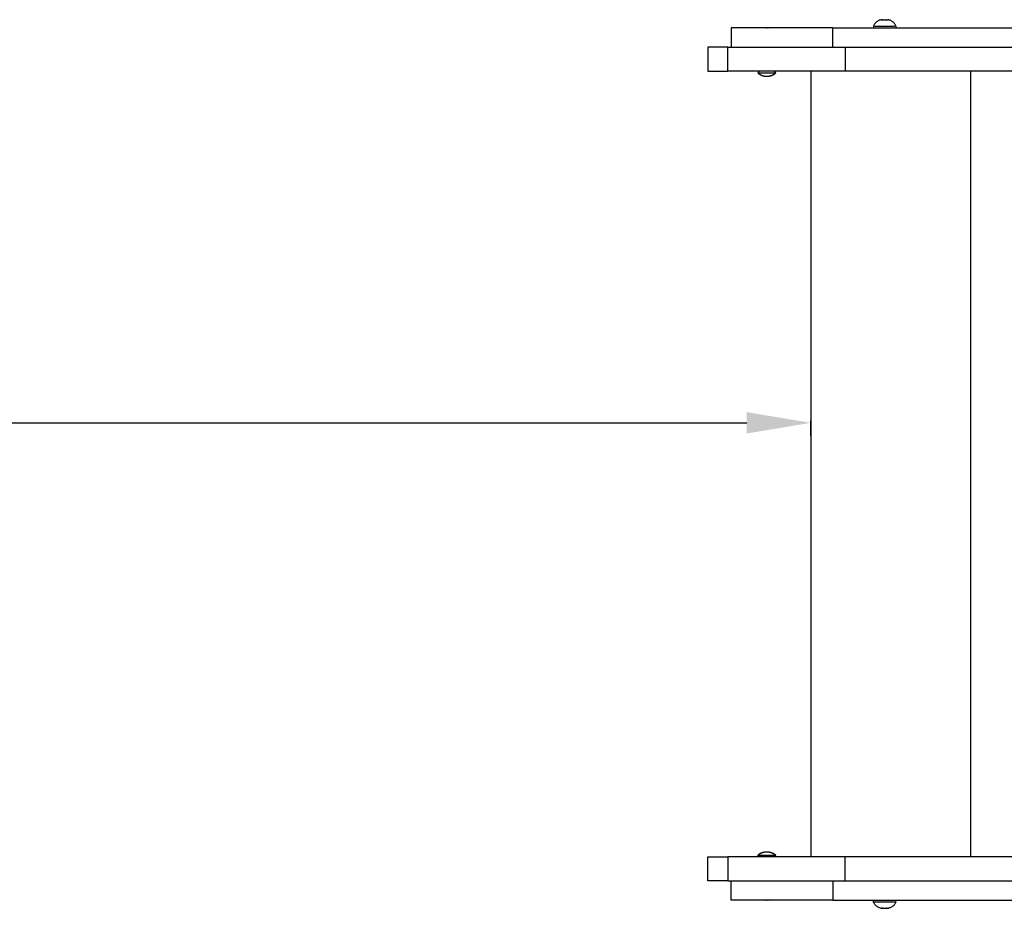
# Model space of a CAD drawing. Units: millimetres. Extents: x -2671 to 5117, y -3173 to 3550.
# Drawn here: x -1165 to -550, y -389 to 166 of the extents above; entities that cross this region are included whole.
import ezdxf

# ---------------------------------------------------------------- set-up
doc = ezdxf.new("R2010")
doc.units = ezdxf.units.MM
doc.dimstyles.new('ISO-25', dxfattribs={"dimtxt": 2.5, "dimasz": 2.5, "dimexe": 1.25, "dimexo": 0.625, "dimtad": 1, "dimdec": 0, "dimtxsty": 'Standard', "dimcen": 2.5, "dimadec": 0, "dimazin": 0, "dimtfac": 1, "dimtdec": 0, "dimtmove": 0, "dimatfit": 3, "dimfxl": 1, "dimarcsym": 0})

# ---------------------------------------------------------------- blocks, each defined once
blk = doc.blocks.new('*D4')
at = {"color": 0, "lineweight": -2, "transparency": 16777216}
for p, q in [((-2670.91, -110.83), (-2670.91, -84.5)), ((-2630.91, -85.75), (-710.99, -85.75)), ((-670.99, -93.82), (-670.99, -84.5))]:
    blk.add_line(p, q, dxfattribs=at)
at = {"color": 0, "transparency": 16777216}
for points in [[(-2630.91, -79.08), (-2630.91, -92.41), (-2670.91, -85.75)], [(-710.99, -79.08), (-710.99, -92.41), (-670.99, -85.75)]]:
    blk.add_solid(points, dxfattribs=at)
at = {"layer": 'Defpoints', "color": 0, "transparency": 16777216}
for p in [(-670.99, -85.75), (-670.99, -94.45), (-2670.91, -111.46)]:
    blk.add_point(p, dxfattribs=at)
at = {"color": 0, "transparency": 16777216, "insert": (-1670.95, -55.75), "char_height": 40, "attachment_point": 5}
blk.add_mtext('2000', dxfattribs=at)

msp = doc.modelspace()

# ---------------------------------------------------------------- linework, layer by layer
for p, q in [((-657.3, 160.54), (-485.05, 160.54)), ((-631.91, 161.69), (-631.91, 160.54)), ((-627.08, 165.69), (-626.21, 165.69)), ((-617.91, 161.69), (-617.91, 160.54)), ((-649.68, 148.54), (-649.68, 133.54)), ((-670.91, 133.54), (-670.91, -356.46)), ((-571.42, 133.54), (-571.42, -356.46)), ((-649.68, -371.46), (-649.68, -356.46)), ((-657.3, -383.46), (-485.05, -383.46)), ((-631.91, -384.61), (-631.91, -383.46)), ((-617.91, -384.61), (-617.91, -383.46)), ((-627.08, -388.61), (-626.21, -388.61))]:
    msp.add_line(p, q)
for points in [[(-657.3, 148.54), (-657.3, 160.54), (-720.7, 160.54), (-720.7, 148.54)], [(-722.7, 148.54), (-735.17, 148.54), (-735.17, 133.54), (-722.7, 133.54)], [(-201.22, 133.54), (-207.89, 133.54), (-386.53, 133.54), (-535.24, 133.54), (-649.68, 133.54), (-722.7, 133.54), (-722.7, 148.54), (-649.68, 148.54), (-535.24, 148.54)], [(-703.17, 133.54), (-704.09, 132.62), (-692.84, 132.62), (-693.77, 133.54)], [(-703.17, -356.46), (-704.09, -355.54), (-692.84, -355.54), (-693.77, -356.46)], [(-722.7, -371.46), (-735.17, -371.46), (-735.17, -356.46), (-722.7, -356.46)], [(-201.22, -356.46), (-207.89, -356.46), (-386.53, -356.46), (-535.24, -356.46), (-649.68, -356.46), (-722.7, -356.46), (-722.7, -371.46), (-649.68, -371.46), (-535.24, -371.46)], [(-657.3, -371.46), (-657.3, -383.46), (-720.7, -383.46), (-720.7, -371.46)]]:
    msp.add_lwpolyline(points)
for points in [[(-698.31, 160.54, 0.004336), (-698.62, 160.54, -0.004336)], [(-696.66, 160.54, 0.008672), (-696.81, 160.54, -0.008672)], [(-698.62, -383.46, 0.004336), (-698.31, -383.46, -0.004336)], [(-696.81, -383.46, 0.008672), (-696.66, -383.46, -0.008672)]]:
    msp.add_lwpolyline(points, format="xyb", close=True)
for centre, start, end in [((-700.2, 156.15), 89.00636, 90.99364), ((-700.2, 156.15), 89.00633, 90.99367), ((-700.2, -379.07), 269.00636, 270.99364), ((-700.2, -379.07), 269.00633, 270.99367)]:
    msp.add_arc(centre, 4.39, start, end)
for points, weights, knots in [([(-627.22, 165.67), (-629.42, 165.24), (-631.13, 163.79), (-631.91, 161.69), (-627.25, 161.69), (-622.58, 161.69), (-617.91, 161.69), (-618.7, 163.79), (-620.41, 165.24), (-622.6, 165.67), (-622.65, 165.68), (-622.7, 165.68), (-622.74, 165.69), (-622.72, 165.69), (-622.67, 165.68), (-622.63, 165.67), (-622.6, 165.67)], [1, 0.915484124735, 0.915484124735, 1, 1, 1, 1, 0.915484124772, 0.915484124772, 1, 1, 1, 1, 1, 1, 1, 1], [0, 0, 0, 0, 1.018025, 1.018025, 1.018025, 2.018025, 2.018025, 2.018025, 3.03605, 3.03605, 3.03605, 7.03605, 7.03605, 7.03605, 9.737235, 12.03605, 12.03605, 12.03605, 12.03605]), ([(-704.09, 132.62), (-703.92, 132.44), (-703.74, 132.27), (-703.56, 132.12), (-703.54, 132.12), (-703.52, 132.12), (-703.49, 132.12), (-703.35, 131.99), (-703, 131.73), (-702.49, 131.41), (-701.91, 131.11), (-701.34, 130.88), (-700.76, 130.71), (-700.31, 130.61), (-699.96, 130.56), (-699.66, 130.52), (-699.36, 130.49), (-699.05, 130.48), (-698.75, 130.47), (-698.55, 130.47), (-698.47, 130.47), (-698.38, 130.47), (-698.18, 130.47), (-697.88, 130.48), (-697.57, 130.49), (-697.27, 130.52), (-696.97, 130.56), (-696.62, 130.61), (-696.18, 130.71), (-695.59, 130.88), (-695.02, 131.11), (-694.44, 131.41), (-693.93, 131.73), (-693.59, 131.99), (-693.44, 132.12), (-693.42, 132.12), (-693.4, 132.12), (-693.38, 132.12), (-693.19, 132.27), (-693.01, 132.44), (-692.84, 132.62)], [1, 0.999090260735, 0.999090260735, 1, 1, 1, 1, 1, 1, 1, 1, 1, 1, 1, 1, 1, 1, 1, 1, 1, 1, 1, 1, 1, 1, 1, 1, 1, 1, 1, 1, 1, 1, 1, 1, 1, 1, 1, 0.999090260735, 0.999090260735, 1], [0, 0, 0, 0, 0.104496, 0.104496, 0.104496, 1.104496, 1.104496, 1.104496, 2.691082, 4.755204, 6.078256, 8.090955, 9.890025, 11.120583, 11.89815, 12.820831, 13.651312, 14.418219, 15.394111, 16.104496, 16.104496, 16.104496, 16.814881, 17.790772, 18.55768, 19.388161, 20.310842, 21.088408, 22.318966, 24.118036, 26.130736, 27.453788, 29.517909, 31.104496, 31.104496, 31.104496, 32.104496, 32.104496, 32.104496, 32.208991, 32.208991, 32.208991, 32.208991]), ([(-704.09, -355.54), (-703.92, -355.36), (-703.74, -355.19), (-703.56, -355.04), (-703.54, -355.04), (-703.52, -355.04), (-703.49, -355.04), (-703.35, -354.91), (-703, -354.65), (-702.49, -354.33), (-701.91, -354.03), (-701.34, -353.8), (-700.76, -353.63), (-700.31, -353.53), (-699.96, -353.47), (-699.66, -353.44), (-699.36, -353.41), (-699.05, -353.4), (-698.75, -353.39), (-698.55, -353.39), (-698.47, -353.39), (-698.38, -353.39), (-698.18, -353.39), (-697.88, -353.4), (-697.57, -353.41), (-697.27, -353.44), (-696.97, -353.47), (-696.62, -353.53), (-696.18, -353.63), (-695.59, -353.8), (-695.02, -354.03), (-694.44, -354.33), (-693.93, -354.65), (-693.59, -354.91), (-693.44, -355.04), (-693.42, -355.04), (-693.4, -355.04), (-693.38, -355.04), (-693.19, -355.19), (-693.01, -355.36), (-692.84, -355.54)], [1, 0.999090260735, 0.999090260735, 1, 1, 1, 1, 1, 1, 1, 1, 1, 1, 1, 1, 1, 1, 1, 1, 1, 1, 1, 1, 1, 1, 1, 1, 1, 1, 1, 1, 1, 1, 1, 1, 1, 1, 1, 0.999090260735, 0.999090260735, 1], [0, 0, 0, 0, 0.104496, 0.104496, 0.104496, 1.104496, 1.104496, 1.104496, 2.691082, 4.755204, 6.078256, 8.090955, 9.890025, 11.120583, 11.89815, 12.820831, 13.651312, 14.418219, 15.394111, 16.104496, 16.104496, 16.104496, 16.814881, 17.790772, 18.55768, 19.388161, 20.310842, 21.088408, 22.318966, 24.118036, 26.130736, 27.453788, 29.517909, 31.104496, 31.104496, 31.104496, 32.104496, 32.104496, 32.104496, 32.208991, 32.208991, 32.208991, 32.208991]), ([(-627.22, -388.59), (-629.42, -388.15), (-631.13, -386.71), (-631.91, -384.61), (-627.25, -384.61), (-622.58, -384.61), (-617.91, -384.61), (-618.7, -386.71), (-620.41, -388.15), (-622.6, -388.59), (-622.65, -388.6), (-622.7, -388.6), (-622.74, -388.61), (-622.72, -388.61), (-622.67, -388.6), (-622.63, -388.59), (-622.6, -388.59)], [1, 0.915484124735, 0.915484124735, 1, 1, 1, 1, 0.915484124772, 0.915484124772, 1, 1, 1, 1, 1, 1, 1, 1], [0, 0, 0, 0, 1.018025, 1.018025, 1.018025, 2.018025, 2.018025, 2.018025, 3.03605, 3.03605, 3.03605, 7.03605, 7.03605, 7.03605, 9.737235, 12.03605, 12.03605, 12.03605, 12.03605])]:
    msp.add_rational_spline(points, weights, degree=3, knots=knots)
for points in [[(-627.22, 165.67), (-627.18, 165.68), (-627.13, 165.68), (-627.08, 165.69)], [(-627.22, 165.67), (-627.18, 165.68), (-627.13, 165.68), (-627.08, 165.69)], [(-627.22, -388.59), (-627.18, -388.6), (-627.13, -388.6), (-627.08, -388.61)], [(-627.22, -388.59), (-627.18, -388.6), (-627.13, -388.6), (-627.08, -388.61)]]:
    msp.add_open_spline(points, degree=3)
for points, knots in [([(-626.07, 165.67), (-626.09, 165.67), (-626.14, 165.68), (-626.18, 165.69), (-626.21, 165.69), (-626.18, 165.69), (-626.14, 165.68), (-626.09, 165.67), (-626.07, 165.67), (-625.98, 165.68), (-625.88, 165.68), (-625.79, 165.69), (-625.84, 165.69), (-625.93, 165.68), (-626.02, 165.67), (-626.07, 165.67)], [0, 0, 0, 0, 2.298815, 5, 5, 5, 7.701185, 10, 10, 10, 14, 14, 14, 16.701185, 19, 19, 19, 19]), ([(-625.79, 165.69), (-625.21, 165.69), (-624.62, 165.69), (-624.04, 165.69), (-623.99, 165.69), (-623.89, 165.68), (-623.8, 165.67), (-623.76, 165.67), (-623.71, 165.68), (-623.67, 165.68), (-623.62, 165.69), (-623.33, 165.69), (-623.03, 165.69), (-622.74, 165.69)], [0, 0, 0, 0, 1, 1, 1, 3.701185, 6, 6, 6, 10, 10, 10, 11, 11, 11, 11]), ([(-623.62, 165.69), (-623.64, 165.69), (-623.69, 165.68), (-623.74, 165.67), (-623.76, 165.67), (-623.85, 165.68), (-623.94, 165.68), (-624.04, 165.69)], [0, 0, 0, 0, 2.701185, 5, 5, 5, 9, 9, 9, 9]), ([(-703.49, 132.12), (-703.37, 132.01), (-703.01, 131.74), (-702.42, 131.36), (-701.75, 131.04), (-701.16, 130.83), (-700.7, 130.7), (-700.31, 130.61), (-700.03, 130.57), (-699.79, 130.53), (-699.61, 130.51), (-699.43, 130.5), (-699.24, 130.49), (-699.05, 130.48), (-698.85, 130.47), (-698.66, 130.47), (-698.47, 130.47), (-698.27, 130.47), (-698.07, 130.47), (-697.88, 130.48), (-697.68, 130.49), (-697.49, 130.5), (-697.29, 130.52), (-697.03, 130.55), (-696.77, 130.59), (-696.37, 130.67), (-696.04, 130.75), (-695.59, 130.89), (-695.24, 131.02), (-694.73, 131.25), (-694.14, 131.58), (-693.68, 131.91), (-693.44, 132.12)], [0, 0, 0, 0, 1.533465, 4.061958, 6.425102, 8.30358, 9.800868, 10.832217, 11.895953, 12.443889, 13.00498, 13.570517, 14.146339, 14.728057, 15.31826, 15.910465, 16.505809, 17.101898, 17.697169, 18.290851, 18.884096, 19.479068, 20.077775, 20.679288, 21.904967, 22.529353, 24.406818, 25.020718, 26.781768, 27.861022, 30.109685, 33, 33, 33, 33]), ([(-703.49, -355.04), (-703.37, -354.93), (-703.01, -354.66), (-702.42, -354.28), (-701.75, -353.96), (-701.16, -353.74), (-700.7, -353.61), (-700.31, -353.53), (-700.03, -353.48), (-699.79, -353.45), (-699.61, -353.43), (-699.43, -353.42), (-699.24, -353.41), (-699.05, -353.4), (-698.85, -353.39), (-698.66, -353.39), (-698.47, -353.39), (-698.27, -353.39), (-698.07, -353.39), (-697.88, -353.4), (-697.68, -353.41), (-697.49, -353.42), (-697.29, -353.44), (-697.03, -353.47), (-696.77, -353.51), (-696.37, -353.58), (-696.04, -353.67), (-695.59, -353.81), (-695.24, -353.94), (-694.73, -354.17), (-694.14, -354.5), (-693.68, -354.83), (-693.44, -355.04)], [0, 0, 0, 0, 1.533465, 4.061958, 6.425102, 8.30358, 9.800868, 10.832217, 11.895953, 12.443889, 13.00498, 13.570517, 14.146339, 14.728057, 15.31826, 15.910465, 16.505809, 17.101898, 17.697169, 18.290851, 18.884096, 19.479068, 20.077775, 20.679288, 21.904967, 22.529353, 24.406818, 25.020718, 26.781768, 27.861022, 30.109685, 33, 33, 33, 33]), ([(-626.07, -388.59), (-626.09, -388.59), (-626.14, -388.6), (-626.18, -388.61), (-626.21, -388.61), (-626.18, -388.61), (-626.14, -388.6), (-626.09, -388.59), (-626.07, -388.59), (-625.98, -388.6), (-625.88, -388.6), (-625.79, -388.61), (-625.84, -388.61), (-625.93, -388.6), (-626.02, -388.59), (-626.07, -388.59)], [0, 0, 0, 0, 2.298815, 5, 5, 5, 7.701185, 10, 10, 10, 14, 14, 14, 16.701185, 19, 19, 19, 19]), ([(-625.79, -388.61), (-625.21, -388.61), (-624.62, -388.61), (-624.04, -388.61), (-623.99, -388.61), (-623.89, -388.6), (-623.8, -388.59), (-623.76, -388.59), (-623.71, -388.6), (-623.67, -388.6), (-623.62, -388.61), (-623.33, -388.61), (-623.03, -388.61), (-622.74, -388.61)], [0, 0, 0, 0, 1, 1, 1, 3.701185, 6, 6, 6, 10, 10, 10, 11, 11, 11, 11]), ([(-623.62, -388.61), (-623.64, -388.61), (-623.69, -388.6), (-623.74, -388.59), (-623.76, -388.59), (-623.85, -388.6), (-623.94, -388.6), (-624.04, -388.61)], [0, 0, 0, 0, 2.701185, 5, 5, 5, 9, 9, 9, 9])]:
    msp.add_open_spline(points, degree=3, knots=knots)

# ---------------------------------------------------------------- dimensions: what is measured, and where the dimension line sits
dim = msp.add_linear_dim(base=(-670.99, -85.75), p1=(-2670.91, -111.46), p2=(-670.99, -94.45), dimstyle='ISO-25', override={"dimtxt": 40, "dimasz": 40, "dimgap": 10})
dim.commit()
dim.dimension.update_dxf_attribs({"geometry": '*D4', "text_midpoint": (-1670.95, -55.75)})

doc.saveas('drawing.dxf')
